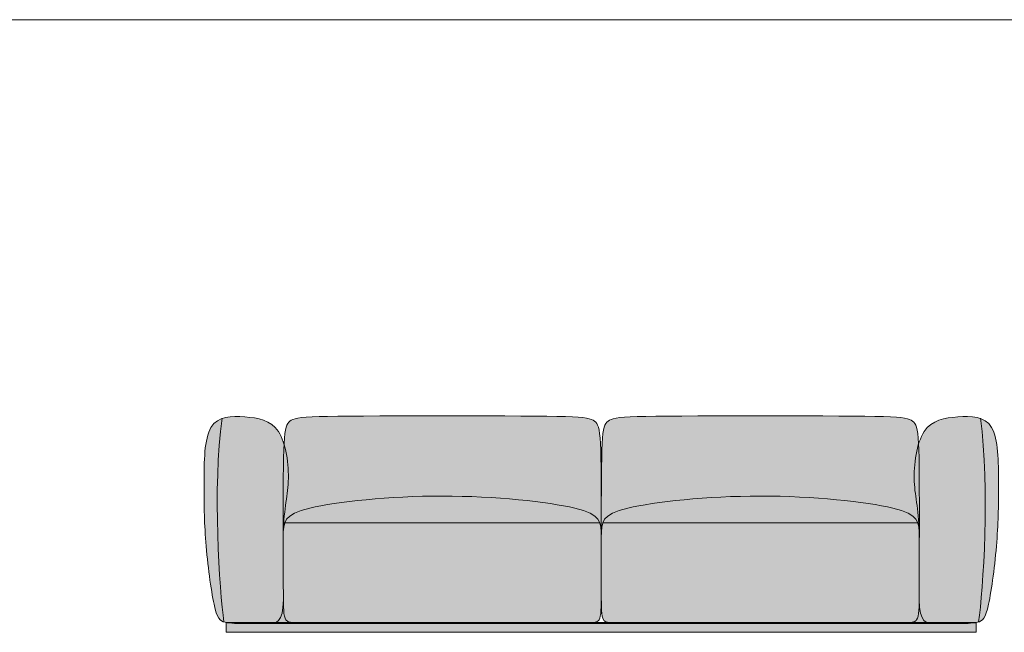
# Model space of a CAD drawing. Units: millimetres. Extents: x -87362 to -51896, y -58819 to -590.
# Drawn here: x -82231 to -79243, y -2450 to -590 of the extents above; entities that cross this region are included whole.
import ezdxf

# ---------------------------------------------------------------- set-up
doc = ezdxf.new("R2010")
doc.units = ezdxf.units.MM
doc.header["$LTSCALE"] = 10
for name, color, linetype, lineweight in [('drawing', 7, 'Continuous', 5), ('hatch', 9, 'Continuous', 5), ('product codes', 7, 'Continuous', 5)]:
    doc.layers.add(name, color=color, linetype=linetype, lineweight=lineweight)

msp = doc.modelspace()

# ---------------------------------------------------------------- hatches: boundary and pattern name
at = {"layer": 'hatch'}
for points in [[(-81610.9, -2418.1), (-81612.2, -2417.7), (-81612.8, -2417.5), (-81613.4, -2417.3), (-81614, -2417.1), (-81614.6, -2416.8), (-81615.2, -2416.5), (-81615.8, -2416.3), (-81616.3, -2416), (-81616.9, -2415.7), (-81617.5, -2415.4), (-81618, -2415.1), (-81618.6, -2414.7), (-81619.1, -2414.4), (-81619.6, -2414), (-81620.1, -2413.6), (-81620.7, -2413.2), (-81621.2, -2412.8), (-81621.7, -2412.4), (-81622.2, -2411.9), (-81622.7, -2411.4), (-81623.2, -2410.9), (-81623.7, -2410.4), (-81624.1, -2409.9), (-81624.6, -2409.3), (-81625.1, -2408.7), (-81625.5, -2408.1), (-81626, -2407.5), (-81626.5, -2406.9), (-81626.9, -2406.2), (-81627.4, -2405.5), (-81627.8, -2404.7), (-81628.2, -2404), (-81628.7, -2403.2), (-81629.5, -2401.6), (-81630.4, -2399.8), (-81631.2, -2397.9), (-81632.1, -2396), (-81632.9, -2393.8), (-81633.7, -2391.6), (-81634.5, -2389.2), (-81636.1, -2384), (-81637.7, -2378.1), (-81639.3, -2371.7), (-81640.9, -2364.5), (-81644.5, -2346.7), (-81648, -2326.2), (-81655, -2278.9), (-81661.1, -2227.3), (-81665.9, -2176), (-81668.9, -2128.3), (-81670.4, -2083.4), (-81671.1, -1994.2), (-81670.8, -1947), (-81670, -1923.6), (-81669.3, -1912.1), (-81668.5, -1900.9), (-81667.4, -1889.9), (-81666, -1879.4), (-81665.2, -1874.3), (-81664.3, -1869.3), (-81663.3, -1864.5), (-81662.3, -1859.7), (-81661.1, -1855.1), (-81659.9, -1850.7), (-81658.5, -1846.4), (-81657.8, -1844.3), (-81657.1, -1842.3), (-81656.3, -1840.3), (-81655.5, -1838.4), (-81654.7, -1836.5), (-81653.9, -1834.6), (-81653, -1832.8), (-81652.1, -1831), (-81651.1, -1829.3), (-81650.2, -1827.6), (-81649.4, -1826.3), (-81648.6, -1825.1), (-81647.7, -1823.8), (-81646.9, -1822.6), (-81646, -1821.5), (-81645.1, -1820.3), (-81644.2, -1819.2), (-81643.3, -1818.1), (-81642.3, -1817.1), (-81641.4, -1816.1), (-81640.4, -1815.1), (-81639.4, -1814.1), (-81638.4, -1813.2), (-81637.3, -1812.3), (-81636.3, -1811.4), (-81635.2, -1810.6), (-81634.1, -1809.7), (-81633, -1808.9), (-81631.9, -1808.2), (-81630.8, -1807.4), (-81629.7, -1806.7), (-81628.5, -1806), (-81627.4, -1805.3), (-81626.2, -1804.7), (-81625, -1804.1), (-81623.8, -1803.5), (-81622.6, -1802.9), (-81621.3, -1802.4), (-81620.1, -1801.8), (-81618.8, -1801.3), (-81617.6, -1800.8), (-81616.3, -1800.4), (-81621.3, -1841), (-81625.2, -1883.5), (-81628, -1927.5), (-81629.9, -1972.4), (-81631.2, -2063.5), (-81629.8, -2152.9), (-81626.4, -2236.8), (-81621.6, -2311.5), (-81616.2, -2373.2), (-81613.5, -2398)], [(-81430.6, -2140.9), (-81430.8, -2145.6), (-81430.6, -2349.7), (-81430.7, -2356.4), (-81430.9, -2362.6), (-81431.3, -2368.4), (-81431.8, -2373.9), (-81432.3, -2378.9), (-81433, -2383.6), (-81433.4, -2385.9), (-81433.8, -2388), (-81434.3, -2390), (-81434.7, -2392), (-81435.2, -2393.9), (-81435.7, -2395.7), (-81436.2, -2397.4), (-81436.8, -2399.1), (-81437.4, -2400.7), (-81438, -2402.2), (-81438.6, -2403.6), (-81439.2, -2405), (-81439.9, -2406.3), (-81440.5, -2407.6), (-81440.9, -2408.1), (-81441.2, -2408.7), (-81441.6, -2409.3), (-81442, -2409.8), (-81442.3, -2410.4), (-81442.7, -2410.9), (-81443.1, -2411.4), (-81443.4, -2411.9), (-81443.8, -2412.4), (-81444.2, -2412.8), (-81444.6, -2413.3), (-81445, -2413.7), (-81445.4, -2414.1), (-81445.8, -2414.5), (-81446.2, -2414.9), (-81446.6, -2415.3), (-81447, -2415.7), (-81447.4, -2416.1), (-81447.9, -2416.4), (-81448.3, -2416.7), (-81448.7, -2417.1), (-81449.1, -2417.4), (-81449.6, -2417.7), (-81450, -2418), (-81450.5, -2418.2), (-81450.9, -2418.5), (-81451.4, -2418.8), (-81451.8, -2419), (-81452.3, -2419.2), (-81452.7, -2419.5), (-81453.2, -2419.7), (-81453.6, -2419.9), (-81454.1, -2420.1), (-81454.6, -2420.3), (-81455, -2420.5), (-81455.5, -2420.6), (-81456.5, -2420.9), (-81457.4, -2421.2), (-81458.4, -2421.5), (-81459.4, -2421.7), (-81460.4, -2421.9), (-81461.4, -2422.1), (-81462.4, -2422.2), (-81463.4, -2422.4), (-81464.4, -2422.5), (-81465.5, -2422.6), (-81467.5, -2422.7), (-81469.6, -2422.8), (-81544.8, -2422.9), (-81560.8, -2422.8), (-81576.4, -2422.5), (-81583.8, -2422.1), (-81590.9, -2421.6), (-81594.3, -2421.3), (-81597.5, -2420.9), (-81600.7, -2420.4), (-81603.7, -2419.9), (-81605.6, -2419.5), (-81607.4, -2419.1), (-81609.2, -2418.6), (-81610.1, -2418.4), (-81610.9, -2418.1), (-81613.5, -2398), (-81616.2, -2373.2), (-81621.6, -2311.5), (-81626.4, -2236.8), (-81629.8, -2152.9), (-81631.2, -2063.5), (-81629.9, -1972.4), (-81628, -1927.5), (-81625.2, -1883.5), (-81621.3, -1841), (-81616.3, -1800.4), (-81614.4, -1799.7), (-81612.4, -1799.1), (-81610.5, -1798.6), (-81608.5, -1798), (-81606.5, -1797.6), (-81604.4, -1797.1), (-81602.4, -1796.7), (-81600.3, -1796.4), (-81598.2, -1796), (-81596.1, -1795.7), (-81591.9, -1795.3), (-81587.5, -1794.9), (-81583.2, -1794.7), (-81578.8, -1794.5), (-81574.4, -1794.5), (-81565.4, -1794.7), (-81556.4, -1795.1), (-81547.4, -1795.7), (-81532.5, -1797), (-81525.2, -1797.8), (-81518, -1798.9), (-81514.4, -1799.5), (-81510.8, -1800.2), (-81507.3, -1800.9), (-81503.9, -1801.7), (-81500.4, -1802.6), (-81497, -1803.5), (-81493.7, -1804.6), (-81490.4, -1805.7), (-81487.1, -1806.9), (-81483.9, -1808.3), (-81480.8, -1809.7), (-81479.2, -1810.4), (-81477.7, -1811.2), (-81476.2, -1812), (-81474.7, -1812.9), (-81473.2, -1813.8), (-81471.7, -1814.7), (-81470.2, -1815.6), (-81468.8, -1816.6), (-81467.3, -1817.6), (-81465.9, -1818.6), (-81464.5, -1819.7), (-81463.1, -1820.8), (-81461.8, -1821.9), (-81460.4, -1823.1), (-81459.1, -1824.3), (-81457.8, -1825.5), (-81456.5, -1826.8), (-81455.2, -1828.1), (-81454, -1829.5), (-81452.7, -1830.9), (-81451.5, -1832.3), (-81450.3, -1833.8), (-81449.2, -1835.3), (-81448, -1836.9), (-81446.9, -1838.5), (-81445.8, -1840.1), (-81444.7, -1841.8), (-81443.6, -1843.5), (-81442.5, -1845.3), (-81441.5, -1847.1), (-81439.5, -1850.9), (-81437.6, -1854.7), (-81435.8, -1858.8), (-81434.1, -1862.9), (-81432.4, -1867.2), (-81430.8, -1871.6), (-81429.3, -1876.1), (-81427.9, -1880.7), (-81426.6, -1885.5), (-81425.3, -1890.2), (-81424.1, -1895.1), (-81423, -1900), (-81421, -1910.1), (-81419.4, -1920.3), (-81418, -1930.7), (-81416.9, -1941), (-81416.1, -1951.4), (-81415.5, -1961.7), (-81415.3, -1971.9), (-81415.3, -1981.8), (-81415.6, -1991.5), (-81416, -2000), (-81416.7, -2008.2), (-81418.5, -2024.5), (-81425.5, -2075.3), (-81427.7, -2094.8), (-81429.4, -2116.4), (-81430.1, -2128.3)], [(-80466.2, -2159.6), (-80466.3, -2147.4), (-80466.5, -2141.8), (-80466.6, -2139), (-80466.8, -2136.4), (-80467.1, -2133.8), (-80467.3, -2131.3), (-80467.7, -2128.8), (-80468.1, -2126.4), (-80468.4, -2125.2), (-80468.6, -2124), (-80468.9, -2122.9), (-80469.2, -2121.8), (-80469.5, -2120.6), (-80469.8, -2119.5), (-80470.2, -2118.4), (-80470.6, -2117.4), (-80470.9, -2116.4), (-80471.3, -2115.5), (-80471.7, -2114.7), (-80472.1, -2113.8), (-80472.5, -2112.9), (-80472.9, -2112), (-80473.4, -2111.2), (-80473.8, -2110.3), (-80474.3, -2109.5), (-80474.9, -2108.7), (-80475.4, -2107.9), (-80476, -2107), (-80476.5, -2106.2), (-80477.2, -2105.4), (-80477.8, -2104.7), (-80478.4, -2103.9), (-80479.1, -2103.1), (-80479.8, -2102.3), (-80480.6, -2101.6), (-80481.3, -2100.8), (-80482.1, -2100.1), (-80482.9, -2099.3), (-80483.7, -2098.6), (-80484.6, -2097.9), (-80485.5, -2097.2), (-80486.4, -2096.4), (-80487.3, -2095.7), (-80488.3, -2095), (-80489.3, -2094.3), (-80490.4, -2093.7), (-80492.5, -2092.3), (-80494.8, -2091), (-80497.2, -2089.6), (-80499.8, -2088.3), (-80502.5, -2087), (-80505.3, -2085.8), (-80508.3, -2084.5), (-80511.4, -2083.3), (-80514.6, -2082.1), (-80521.6, -2079.7), (-80529.3, -2077.3), (-80537.6, -2075), (-80546.6, -2072.7), (-80562.6, -2069.1), (-80580.3, -2065.6), (-80599.7, -2062.1), (-80620.7, -2058.8), (-80666.7, -2052.6), (-80717.3, -2047.1), (-80771.8, -2042.5), (-80829.1, -2039.1), (-80888.3, -2036.8), (-80948.4, -2036.1), (-81008.5, -2036.8), (-81067.7, -2039), (-81125, -2042.5), (-81179.4, -2047), (-81230.1, -2052.5), (-81276.1, -2058.7), (-81297.1, -2062), (-81316.5, -2065.5), (-81334.3, -2069), (-81350.3, -2072.6), (-81359.3, -2074.9), (-81367.6, -2077.2), (-81375.2, -2079.6), (-81382.2, -2082), (-81385.5, -2083.2), (-81388.6, -2084.4), (-81391.6, -2085.7), (-81394.4, -2087), (-81397.1, -2088.2), (-81399.7, -2089.5), (-81402.1, -2090.9), (-81404.4, -2092.2), (-81406.6, -2093.6), (-81408.6, -2094.9), (-81409.6, -2095.6), (-81410.5, -2096.3), (-81411.5, -2097.1), (-81412.4, -2097.8), (-81413.2, -2098.5), (-81414.1, -2099.2), (-81414.9, -2100), (-81415.7, -2100.7), (-81416.4, -2101.5), (-81417.1, -2102.2), (-81417.9, -2103), (-81418.5, -2103.8), (-81419.2, -2104.5), (-81419.8, -2105.3), (-81420.4, -2106.1), (-81421, -2106.9), (-81421.6, -2107.7), (-81422.1, -2108.6), (-81422.7, -2109.4), (-81423.2, -2110.2), (-81423.6, -2111.1), (-81424.1, -2111.9), (-81424.6, -2112.8), (-81425, -2113.7), (-81425.4, -2114.5), (-81425.8, -2115.4), (-81426.1, -2116.3), (-81426.5, -2117.2), (-81426.9, -2118.5), (-81427.4, -2119.9), (-81427.8, -2121.2), (-81428.1, -2122.6), (-81428.5, -2124), (-81428.8, -2125.4), (-81429.1, -2126.9), (-81429.3, -2128.3), (-81429.6, -2129.8), (-81429.8, -2131.3), (-81430.1, -2134.4), (-81430.4, -2137.6), (-81430.6, -2140.9), (-81430.1, -2128.3), (-81429.4, -2116.4), (-81427.7, -2094.8), (-81425.5, -2075.3), (-81418.5, -2024.5), (-81416.7, -2008.2), (-81416, -2000), (-81415.6, -1991.5), (-81415.4, -1984.7), (-81415.3, -1977.7), (-81415.3, -1970.7), (-81415.5, -1963.6), (-81415.8, -1956.3), (-81416.2, -1949), (-81416.8, -1941.7), (-81417.5, -1934.4), (-81418.4, -1927.1), (-81419.4, -1919.8), (-81420.6, -1912.6), (-81421.9, -1905.5), (-81423.4, -1898.4), (-81425, -1891.5), (-81426.8, -1884.8), (-81428.7, -1878.2), (-81427.6, -1861.2), (-81427, -1853.9), (-81426.3, -1847.4), (-81425.5, -1841.6), (-81424.6, -1836.3), (-81424.2, -1834), (-81423.7, -1831.7), (-81423.2, -1829.6), (-81422.6, -1827.6), (-81422.1, -1825.8), (-81421.5, -1824), (-81420.9, -1822.4), (-81420.6, -1821.6), (-81420.3, -1820.9), (-81420, -1820.1), (-81419.6, -1819.4), (-81419.3, -1818.8), (-81419, -1818.1), (-81418.6, -1817.5), (-81418.3, -1816.9), (-81417.9, -1816.3), (-81417.5, -1815.7), (-81417.2, -1815.1), (-81416.8, -1814.6), (-81416.4, -1814.1), (-81416, -1813.6), (-81415.6, -1813.1), (-81415.2, -1812.6), (-81414.8, -1812.1), (-81414.3, -1811.7), (-81413.9, -1811.2), (-81413.5, -1810.8), (-81413, -1810.4), (-81412.6, -1810), (-81412.1, -1809.6), (-81411.7, -1809.2), (-81410.7, -1808.4), (-81409.7, -1807.7), (-81408.7, -1807), (-81408.2, -1806.7), (-81407.7, -1806.3), (-81407.1, -1806), (-81406.6, -1805.7), (-81406, -1805.3), (-81405.4, -1805), (-81404.8, -1804.7), (-81404.1, -1804.4), (-81403.5, -1804.1), (-81402.8, -1803.8), (-81401.4, -1803.2), (-81399.9, -1802.7), (-81398.3, -1802.2), (-81396.6, -1801.6), (-81394.8, -1801.1), (-81392.9, -1800.7), (-81390.8, -1800.2), (-81388.6, -1799.8), (-81386.3, -1799.3), (-81381.1, -1798.5), (-81375.2, -1797.8), (-81368.6, -1797.2), (-81361.2, -1796.5), (-81343.7, -1795.5), (-81322.3, -1794.7), (-80948.7, -1792.7), (-80575, -1794.7), (-80553.6, -1795.5), (-80536.1, -1796.5), (-80528.7, -1797.2), (-80522.1, -1797.8), (-80516.3, -1798.5), (-80511.1, -1799.3), (-80508.7, -1799.8), (-80506.5, -1800.2), (-80504.5, -1800.7), (-80502.5, -1801.1), (-80500.7, -1801.6), (-80499, -1802.2), (-80497.4, -1802.7), (-80495.9, -1803.2), (-80494.5, -1803.8), (-80493.9, -1804.1), (-80493.2, -1804.4), (-80492.6, -1804.7), (-80492, -1805), (-80491.4, -1805.3), (-80490.8, -1805.7), (-80490.2, -1806), (-80489.7, -1806.3), (-80489.2, -1806.7), (-80488.6, -1807), (-80487.6, -1807.7), (-80486.6, -1808.4), (-80485.7, -1809.2), (-80485.2, -1809.6), (-80484.8, -1810), (-80484.3, -1810.4), (-80483.9, -1810.8), (-80483.5, -1811.2), (-80483.1, -1811.6), (-80482.6, -1812.1), (-80482.2, -1812.5), (-80481.8, -1813), (-80481.4, -1813.5), (-80481, -1814), (-80480.7, -1814.5), (-80480.3, -1815), (-80479.9, -1815.5), (-80479.6, -1816.1), (-80479.2, -1816.7), (-80478.8, -1817.3), (-80478.5, -1817.9), (-80478.2, -1818.5), (-80477.8, -1819.2), (-80477.5, -1819.9), (-80477.2, -1820.6), (-80476.9, -1821.3), (-80476.6, -1822.1), (-80476, -1823.7), (-80475.4, -1825.3), (-80474.9, -1827.1), (-80474.3, -1829.1), (-80473.8, -1831.1), (-80473.3, -1833.3), (-80472.9, -1835.6), (-80472.4, -1838), (-80472, -1840.6), (-80471.2, -1846.2), (-80470.5, -1852.5), (-80469.9, -1859.5), (-80468.8, -1875.8), (-80467.3, -1919)], [(-79501.6, -2140.9), (-79501.8, -2137.6), (-79502.1, -2134.4), (-79502.4, -2131.3), (-79502.6, -2129.8), (-79502.9, -2128.3), (-79503.1, -2126.9), (-79503.4, -2125.4), (-79503.7, -2124), (-79504, -2122.6), (-79504.4, -2121.2), (-79504.8, -2119.9), (-79505.3, -2118.5), (-79505.7, -2117.2), (-79506.1, -2116.3), (-79506.4, -2115.4), (-79506.8, -2114.5), (-79507.2, -2113.7), (-79507.6, -2112.8), (-79508.1, -2111.9), (-79508.5, -2111.1), (-79509, -2110.2), (-79509.5, -2109.4), (-79510.1, -2108.6), (-79510.6, -2107.7), (-79511.2, -2106.9), (-79511.8, -2106.1), (-79512.4, -2105.3), (-79513, -2104.5), (-79513.7, -2103.8), (-79514.3, -2103), (-79515.1, -2102.2), (-79515.8, -2101.5), (-79516.5, -2100.7), (-79517.3, -2100), (-79518.1, -2099.2), (-79519, -2098.5), (-79519.8, -2097.8), (-79520.7, -2097.1), (-79521.7, -2096.3), (-79522.6, -2095.6), (-79523.6, -2094.9), (-79525.6, -2093.6), (-79527.8, -2092.2), (-79530.1, -2090.9), (-79532.5, -2089.5), (-79535.1, -2088.2), (-79537.8, -2087), (-79540.6, -2085.7), (-79543.6, -2084.4), (-79546.7, -2083.2), (-79550, -2082), (-79557, -2079.6), (-79564.6, -2077.2), (-79572.9, -2074.9), (-79581.9, -2072.6), (-79597.9, -2069), (-79615.7, -2065.5), (-79635.1, -2062), (-79656.1, -2058.7), (-79702.1, -2052.5), (-79752.8, -2047), (-79807.2, -2042.5), (-79864.5, -2039), (-79923.7, -2036.8), (-79983.8, -2036.1), (-80043.9, -2036.8), (-80103.1, -2039.1), (-80160.4, -2042.5), (-80214.8, -2047.1), (-80265.5, -2052.6), (-80311.5, -2058.8), (-80332.5, -2062.1), (-80351.9, -2065.6), (-80369.6, -2069.1), (-80385.6, -2072.7), (-80394.6, -2075), (-80402.9, -2077.3), (-80410.6, -2079.7), (-80417.6, -2082.1), (-80420.8, -2083.3), (-80423.9, -2084.5), (-80426.9, -2085.8), (-80429.7, -2087), (-80432.4, -2088.3), (-80435, -2089.6), (-80437.4, -2091), (-80439.7, -2092.3), (-80441.8, -2093.7), (-80442.9, -2094.3), (-80443.9, -2095), (-80444.8, -2095.7), (-80445.8, -2096.4), (-80446.7, -2097.2), (-80447.6, -2097.9), (-80448.5, -2098.6), (-80449.3, -2099.3), (-80450.1, -2100.1), (-80450.9, -2100.8), (-80451.6, -2101.6), (-80452.4, -2102.3), (-80453.1, -2103.1), (-80453.8, -2103.9), (-80454.4, -2104.7), (-80455, -2105.4), (-80455.6, -2106.2), (-80456.2, -2107), (-80456.8, -2107.9), (-80457.3, -2108.7), (-80457.9, -2109.5), (-80458.3, -2110.3), (-80458.8, -2111.2), (-80459.3, -2112), (-80459.7, -2112.9), (-80460.1, -2113.8), (-80460.5, -2114.7), (-80460.9, -2115.5), (-80461.3, -2116.4), (-80461.6, -2117.4), (-80462, -2118.4), (-80462.4, -2119.5), (-80462.7, -2120.6), (-80463, -2121.8), (-80463.3, -2122.9), (-80463.6, -2124), (-80463.8, -2125.2), (-80464.1, -2126.4), (-80464.5, -2128.8), (-80464.8, -2131.3), (-80465.1, -2133.8), (-80465.4, -2136.4), (-80465.6, -2139), (-80465.7, -2141.8), (-80465.9, -2147.4), (-80466, -2159.6), (-80465.6, -1978.6), (-80464.9, -1919), (-80463.4, -1875.8), (-80462.3, -1859.5), (-80461.7, -1852.5), (-80461, -1846.2), (-80460.2, -1840.6), (-80459.8, -1838), (-80459.3, -1835.6), (-80458.9, -1833.3), (-80458.4, -1831.1), (-80457.9, -1829.1), (-80457.3, -1827.1), (-80456.8, -1825.3), (-80456.2, -1823.7), (-80455.6, -1822.1), (-80455.3, -1821.3), (-80455, -1820.6), (-80454.7, -1819.9), (-80454.4, -1819.2), (-80454, -1818.5), (-80453.7, -1817.9), (-80453.3, -1817.3), (-80453, -1816.7), (-80452.6, -1816.1), (-80452.3, -1815.5), (-80451.9, -1815), (-80451.5, -1814.5), (-80451.2, -1814), (-80450.8, -1813.5), (-80450.4, -1813), (-80450, -1812.5), (-80449.6, -1812.1), (-80449.1, -1811.6), (-80448.7, -1811.2), (-80448.3, -1810.8), (-80447.8, -1810.4), (-80447.4, -1810), (-80447, -1809.6), (-80446.5, -1809.2), (-80445.6, -1808.4), (-80444.6, -1807.7), (-80443.6, -1807), (-80443, -1806.7), (-80442.5, -1806.3), (-80442, -1806), (-80441.4, -1805.7), (-80440.8, -1805.3), (-80440.2, -1805), (-80439.6, -1804.7), (-80439, -1804.4), (-80438.3, -1804.1), (-80437.7, -1803.8), (-80436.3, -1803.2), (-80434.8, -1802.7), (-80433.2, -1802.2), (-80431.5, -1801.6), (-80429.7, -1801.1), (-80427.7, -1800.7), (-80425.7, -1800.2), (-80423.5, -1799.8), (-80421.1, -1799.3), (-80415.9, -1798.5), (-80410.1, -1797.8), (-80403.5, -1797.2), (-80396.1, -1796.5), (-80378.6, -1795.5), (-80357.2, -1794.7), (-79983.5, -1792.7), (-79609.9, -1794.7), (-79588.4, -1795.5), (-79571, -1796.5), (-79563.6, -1797.2), (-79557, -1797.8), (-79551.1, -1798.5), (-79545.9, -1799.3), (-79543.6, -1799.8), (-79541.4, -1800.2), (-79539.3, -1800.7), (-79537.4, -1801.1), (-79535.6, -1801.6), (-79533.9, -1802.2), (-79532.3, -1802.7), (-79530.8, -1803.2), (-79529.4, -1803.8), (-79528.7, -1804.1), (-79528.1, -1804.4), (-79527.4, -1804.7), (-79526.8, -1805), (-79526.2, -1805.3), (-79525.6, -1805.7), (-79525.1, -1806), (-79524.5, -1806.3), (-79524, -1806.7), (-79523.5, -1807), (-79522.5, -1807.7), (-79521.5, -1808.4), (-79520.5, -1809.2), (-79520.1, -1809.6), (-79519.6, -1810), (-79519.2, -1810.4), (-79518.7, -1810.8), (-79518.3, -1811.2), (-79517.8, -1811.7), (-79517.4, -1812.1), (-79517, -1812.6), (-79516.6, -1813.1), (-79516.2, -1813.6), (-79515.8, -1814.1), (-79515.4, -1814.6), (-79515, -1815.1), (-79514.7, -1815.7), (-79514.3, -1816.3), (-79513.9, -1816.9), (-79513.6, -1817.5), (-79513.2, -1818.1), (-79512.9, -1818.8), (-79512.6, -1819.4), (-79512.2, -1820.1), (-79511.9, -1820.9), (-79511.6, -1821.6), (-79511.3, -1822.4), (-79510.7, -1824), (-79510.1, -1825.8), (-79509.6, -1827.6), (-79509, -1829.6), (-79508.5, -1831.7), (-79508, -1834), (-79507.6, -1836.3), (-79506.7, -1841.6), (-79505.9, -1847.4), (-79505.2, -1853.9), (-79504.6, -1861.2), (-79503.5, -1878.2), (-79505.4, -1884.8), (-79507.2, -1891.5), (-79508.8, -1898.4), (-79510.3, -1905.5), (-79511.6, -1912.6), (-79512.8, -1919.8), (-79513.8, -1927.1), (-79514.6, -1934.4), (-79515.4, -1941.7), (-79516, -1949), (-79516.4, -1956.3), (-79516.7, -1963.6), (-79516.9, -1970.7), (-79516.9, -1977.7), (-79516.8, -1984.7), (-79516.6, -1991.5), (-79516.2, -2000), (-79515.5, -2008.2), (-79513.7, -2024.5), (-79506.7, -2075.3), (-79504.5, -2094.8), (-79502.7, -2116.4), (-79502.1, -2128.3)], [(-79501.6, -2349.7), (-79501.4, -2145.6), (-79502.1, -2128.3), (-79502.7, -2116.4), (-79504.5, -2094.8), (-79506.7, -2075.3), (-79513.7, -2024.5), (-79515.5, -2008.2), (-79516.2, -2000), (-79516.6, -1991.5), (-79516.9, -1981.8), (-79516.9, -1971.9), (-79516.7, -1961.7), (-79516.1, -1951.4), (-79515.3, -1941), (-79514.2, -1930.7), (-79512.8, -1920.3), (-79511.2, -1910.1), (-79509.2, -1900), (-79508.1, -1895.1), (-79506.9, -1890.2), (-79505.6, -1885.5), (-79504.3, -1880.7), (-79502.9, -1876.1), (-79501.4, -1871.6), (-79499.8, -1867.2), (-79498.1, -1862.9), (-79496.4, -1858.8), (-79494.6, -1854.7), (-79492.7, -1850.9), (-79490.7, -1847.1), (-79489.6, -1845.3), (-79488.6, -1843.5), (-79487.5, -1841.8), (-79486.4, -1840.1), (-79485.3, -1838.5), (-79484.2, -1836.9), (-79483, -1835.3), (-79481.9, -1833.8), (-79480.7, -1832.3), (-79479.5, -1830.9), (-79478.2, -1829.5), (-79477, -1828.1), (-79475.7, -1826.8), (-79474.4, -1825.5), (-79473.1, -1824.3), (-79471.8, -1823.1), (-79470.4, -1821.9), (-79469, -1820.8), (-79467.7, -1819.7), (-79466.3, -1818.6), (-79464.9, -1817.6), (-79463.4, -1816.6), (-79462, -1815.6), (-79460.5, -1814.7), (-79459, -1813.8), (-79457.5, -1812.9), (-79456, -1812), (-79454.5, -1811.2), (-79453, -1810.4), (-79451.4, -1809.7), (-79448.3, -1808.3), (-79445, -1806.9), (-79441.8, -1805.7), (-79438.5, -1804.6), (-79435.1, -1803.5), (-79431.8, -1802.6), (-79428.3, -1801.7), (-79424.9, -1800.9), (-79421.3, -1800.2), (-79417.8, -1799.5), (-79414.2, -1798.9), (-79407, -1797.8), (-79399.7, -1797), (-79384.8, -1795.7), (-79375.8, -1795.1), (-79366.8, -1794.7), (-79357.8, -1794.5), (-79353.4, -1794.5), (-79349, -1794.7), (-79344.6, -1794.9), (-79340.3, -1795.3), (-79336.1, -1795.7), (-79334, -1796), (-79331.9, -1796.4), (-79329.8, -1796.7), (-79327.8, -1797.1), (-79325.7, -1797.6), (-79323.7, -1798), (-79321.7, -1798.6), (-79319.8, -1799.1), (-79317.8, -1799.7), (-79315.9, -1800.4), (-79310.9, -1841), (-79307, -1883.5), (-79304.2, -1927.5), (-79302.3, -1972.4), (-79301, -2063.5), (-79302.4, -2152.9), (-79305.8, -2236.8), (-79310.6, -2311.5), (-79315.9, -2373.2), (-79318.7, -2398), (-79321.3, -2418.1), (-79322.1, -2418.4), (-79323, -2418.6), (-79324.8, -2419.1), (-79326.6, -2419.5), (-79328.5, -2419.9), (-79331.5, -2420.4), (-79334.7, -2420.9), (-79337.9, -2421.3), (-79341.3, -2421.6), (-79348.4, -2422.1), (-79355.8, -2422.5), (-79371.4, -2422.8), (-79460.5, -2422.8), (-79462.6, -2422.8), (-79464.7, -2422.7), (-79466.7, -2422.6), (-79467.8, -2422.5), (-79468.8, -2422.4), (-79469.8, -2422.2), (-79470.8, -2422.1), (-79471.8, -2421.9), (-79472.8, -2421.7), (-79473.8, -2421.5), (-79474.8, -2421.2), (-79475.7, -2420.9), (-79476.7, -2420.6), (-79477.1, -2420.5), (-79477.6, -2420.3), (-79478.1, -2420.1), (-79478.6, -2419.9), (-79479, -2419.7), (-79479.5, -2419.5), (-79479.9, -2419.2), (-79480.4, -2419), (-79480.8, -2418.8), (-79481.3, -2418.5), (-79481.7, -2418.2), (-79482.2, -2418), (-79482.6, -2417.7), (-79483.1, -2417.4), (-79483.5, -2417.1), (-79483.9, -2416.7), (-79484.3, -2416.4), (-79484.8, -2416.1), (-79485.2, -2415.7), (-79485.6, -2415.3), (-79486, -2414.9), (-79486.4, -2414.5), (-79486.8, -2414.1), (-79487.2, -2413.7), (-79487.6, -2413.3), (-79488, -2412.8), (-79488.4, -2412.4), (-79488.8, -2411.9), (-79489.1, -2411.4), (-79489.5, -2410.9), (-79489.9, -2410.4), (-79490.2, -2409.8), (-79490.6, -2409.3), (-79491, -2408.7), (-79491.3, -2408.1), (-79491.7, -2407.6), (-79492.3, -2406.3), (-79493, -2405), (-79493.6, -2403.6), (-79494.2, -2402.2), (-79494.8, -2400.7), (-79495.4, -2399.1), (-79496, -2397.4), (-79496.5, -2395.7), (-79497, -2393.9), (-79497.5, -2392), (-79497.9, -2390), (-79498.4, -2388), (-79498.8, -2385.9), (-79499.2, -2383.6), (-79499.9, -2378.9), (-79500.4, -2373.9), (-79500.9, -2368.4), (-79501.3, -2362.6), (-79501.5, -2356.4)], [(-79315.9, -1800.4), (-79314.6, -1800.8), (-79313.4, -1801.3), (-79312.1, -1801.8), (-79310.9, -1802.4), (-79309.6, -1802.9), (-79308.4, -1803.5), (-79307.2, -1804.1), (-79306, -1804.7), (-79304.8, -1805.3), (-79303.7, -1806), (-79302.5, -1806.7), (-79301.4, -1807.4), (-79300.3, -1808.2), (-79299.2, -1808.9), (-79298.1, -1809.7), (-79297, -1810.6), (-79295.9, -1811.4), (-79294.9, -1812.3), (-79293.8, -1813.2), (-79292.8, -1814.1), (-79291.8, -1815.1), (-79290.8, -1816.1), (-79289.9, -1817.1), (-79288.9, -1818.1), (-79288, -1819.2), (-79287.1, -1820.3), (-79286.2, -1821.5), (-79285.3, -1822.6), (-79284.5, -1823.8), (-79283.6, -1825.1), (-79282.8, -1826.3), (-79282, -1827.6), (-79281.1, -1829.3), (-79280.1, -1831), (-79279.2, -1832.8), (-79278.3, -1834.6), (-79277.5, -1836.5), (-79276.7, -1838.4), (-79275.9, -1840.3), (-79275.1, -1842.3), (-79274.4, -1844.3), (-79273.7, -1846.4), (-79272.3, -1850.7), (-79271.1, -1855.1), (-79269.9, -1859.7), (-79268.9, -1864.5), (-79267.9, -1869.3), (-79267, -1874.3), (-79266.2, -1879.4), (-79264.8, -1889.9), (-79263.7, -1900.9), (-79262.8, -1912.1), (-79262.2, -1923.6), (-79261.4, -1947), (-79261.1, -1994.2), (-79261.7, -2083.4), (-79263.3, -2128.3), (-79266.3, -2176), (-79271.1, -2227.3), (-79277.2, -2278.9), (-79284.2, -2326.2), (-79287.7, -2346.7), (-79291.3, -2364.5), (-79292.9, -2371.7), (-79294.5, -2378.1), (-79296.1, -2384), (-79297.7, -2389.2), (-79298.5, -2391.6), (-79299.3, -2393.8), (-79300.1, -2396), (-79301, -2397.9), (-79301.8, -2399.8), (-79302.7, -2401.6), (-79303.5, -2403.2), (-79304, -2404), (-79304.4, -2404.7), (-79304.8, -2405.5), (-79305.3, -2406.2), (-79305.7, -2406.9), (-79306.2, -2407.5), (-79306.7, -2408.1), (-79307.1, -2408.7), (-79307.6, -2409.3), (-79308.1, -2409.9), (-79308.5, -2410.4), (-79309, -2410.9), (-79309.5, -2411.4), (-79310, -2411.9), (-79310.5, -2412.4), (-79311, -2412.8), (-79311.5, -2413.2), (-79312, -2413.6), (-79312.6, -2414), (-79313.1, -2414.4), (-79313.6, -2414.7), (-79314.2, -2415.1), (-79314.7, -2415.4), (-79315.3, -2415.7), (-79315.9, -2416), (-79316.4, -2416.3), (-79317, -2416.5), (-79317.6, -2416.8), (-79318.2, -2417.1), (-79318.8, -2417.3), (-79319.4, -2417.5), (-79320, -2417.7), (-79321.3, -2418.1), (-79318.7, -2398), (-79315.9, -2373.2), (-79310.6, -2311.5), (-79305.8, -2236.8), (-79302.4, -2152.9), (-79301, -2063.5), (-79302.3, -1972.4), (-79304.2, -1927.5), (-79307, -1883.5), (-79310.9, -1841)], [(-81426.5, -2117.2), (-81426.1, -2116.3), (-81425.8, -2115.4), (-81425.4, -2114.5), (-81425, -2113.7), (-81424.6, -2112.8), (-81424.1, -2111.9), (-81423.6, -2111.1), (-81423.2, -2110.2), (-81422.7, -2109.4), (-81422.1, -2108.6), (-81421.6, -2107.7), (-81421, -2106.9), (-81420.4, -2106.1), (-81419.8, -2105.3), (-81419.2, -2104.5), (-81418.5, -2103.8), (-81417.9, -2103), (-81417.1, -2102.2), (-81416.4, -2101.5), (-81415.7, -2100.7), (-81414.9, -2100), (-81414.1, -2099.2), (-81413.2, -2098.5), (-81412.4, -2097.8), (-81411.5, -2097.1), (-81410.5, -2096.3), (-81409.6, -2095.6), (-81408.6, -2094.9), (-81406.6, -2093.6), (-81404.4, -2092.2), (-81402.1, -2090.9), (-81399.7, -2089.5), (-81397.1, -2088.2), (-81394.4, -2087), (-81391.6, -2085.7), (-81388.6, -2084.4), (-81385.5, -2083.2), (-81382.2, -2082), (-81375.2, -2079.6), (-81367.6, -2077.2), (-81359.3, -2074.9), (-81350.3, -2072.6), (-81334.3, -2069), (-81316.5, -2065.5), (-81297.1, -2062), (-81276.1, -2058.7), (-81230.1, -2052.5), (-81179.4, -2047), (-81125, -2042.5), (-81067.7, -2039), (-81008.5, -2036.8), (-80948.4, -2036.1), (-80888.3, -2036.8), (-80829.1, -2039.1), (-80771.8, -2042.5), (-80717.3, -2047.1), (-80666.7, -2052.6), (-80620.7, -2058.8), (-80599.7, -2062.1), (-80580.3, -2065.6), (-80562.6, -2069.1), (-80546.6, -2072.7), (-80537.6, -2075), (-80529.3, -2077.3), (-80521.6, -2079.7), (-80514.6, -2082.1), (-80511.4, -2083.3), (-80508.3, -2084.5), (-80505.3, -2085.8), (-80502.5, -2087), (-80499.8, -2088.3), (-80497.2, -2089.6), (-80494.8, -2091), (-80492.5, -2092.3), (-80490.4, -2093.7), (-80489.3, -2094.3), (-80488.3, -2095), (-80487.3, -2095.7), (-80486.4, -2096.4), (-80485.5, -2097.2), (-80484.6, -2097.9), (-80483.7, -2098.6), (-80482.9, -2099.3), (-80482.1, -2100.1), (-80481.3, -2100.8), (-80480.6, -2101.6), (-80479.8, -2102.3), (-80479.1, -2103.1), (-80478.4, -2103.9), (-80477.8, -2104.7), (-80477.2, -2105.4), (-80476.5, -2106.2), (-80476, -2107), (-80475.4, -2107.9), (-80474.9, -2108.7), (-80474.3, -2109.5), (-80473.8, -2110.3), (-80473.4, -2111.2), (-80472.9, -2112), (-80472.5, -2112.9), (-80472.1, -2113.8), (-80471.7, -2114.7), (-80471.3, -2115.5), (-80470.9, -2116.4), (-80470.6, -2117.4)], [(-80461.6, -2117.4), (-80461.3, -2116.4), (-80460.9, -2115.5), (-80460.5, -2114.7), (-80460.1, -2113.8), (-80459.7, -2112.9), (-80459.3, -2112), (-80458.8, -2111.2), (-80458.3, -2110.3), (-80457.9, -2109.5), (-80457.3, -2108.7), (-80456.8, -2107.9), (-80456.2, -2107), (-80455.6, -2106.2), (-80455, -2105.4), (-80454.4, -2104.7), (-80453.8, -2103.9), (-80453.1, -2103.1), (-80452.4, -2102.3), (-80451.6, -2101.6), (-80450.9, -2100.8), (-80450.1, -2100.1), (-80449.3, -2099.3), (-80448.5, -2098.6), (-80447.6, -2097.9), (-80446.7, -2097.2), (-80445.8, -2096.4), (-80444.8, -2095.7), (-80443.9, -2095), (-80442.9, -2094.3), (-80441.8, -2093.7), (-80439.7, -2092.3), (-80437.4, -2091), (-80435, -2089.6), (-80432.4, -2088.3), (-80429.7, -2087), (-80426.9, -2085.8), (-80423.9, -2084.5), (-80420.8, -2083.3), (-80417.6, -2082.1), (-80410.6, -2079.7), (-80402.9, -2077.3), (-80394.6, -2075), (-80385.6, -2072.7), (-80369.6, -2069.1), (-80351.9, -2065.6), (-80332.5, -2062.1), (-80311.5, -2058.8), (-80265.5, -2052.6), (-80214.8, -2047.1), (-80160.4, -2042.5), (-80103.1, -2039.1), (-80043.9, -2036.8), (-79983.8, -2036.1), (-79923.7, -2036.8), (-79864.5, -2039), (-79807.2, -2042.5), (-79752.8, -2047), (-79702.1, -2052.5), (-79656.1, -2058.7), (-79635.1, -2062), (-79615.7, -2065.5), (-79597.9, -2069), (-79581.9, -2072.6), (-79572.9, -2074.9), (-79564.6, -2077.2), (-79557, -2079.6), (-79550, -2082), (-79546.7, -2083.2), (-79543.6, -2084.4), (-79540.6, -2085.7), (-79537.8, -2087), (-79535.1, -2088.2), (-79532.5, -2089.5), (-79530.1, -2090.9), (-79527.8, -2092.2), (-79525.6, -2093.6), (-79523.6, -2094.9), (-79522.6, -2095.6), (-79521.7, -2096.3), (-79520.7, -2097.1), (-79519.8, -2097.8), (-79519, -2098.5), (-79518.1, -2099.2), (-79517.3, -2100), (-79516.5, -2100.7), (-79515.8, -2101.5), (-79515.1, -2102.2), (-79514.3, -2103), (-79513.7, -2103.8), (-79513, -2104.5), (-79512.4, -2105.3), (-79511.8, -2106.1), (-79511.2, -2106.9), (-79510.6, -2107.7), (-79510.1, -2108.6), (-79509.5, -2109.4), (-79509, -2110.2), (-79508.5, -2111.1), (-79508.1, -2111.9), (-79507.6, -2112.8), (-79507.2, -2113.7), (-79506.8, -2114.5), (-79506.4, -2115.4), (-79506.1, -2116.3), (-79505.7, -2117.2)], [(-80470.6, -2117.4), (-80470.2, -2118.5), (-80469.8, -2119.6), (-80469.5, -2120.7), (-80469.1, -2121.9), (-80468.8, -2123.1), (-80468.6, -2124.3), (-80468.3, -2125.5), (-80468.1, -2126.7), (-80467.6, -2129.2), (-80467.3, -2131.7), (-80467, -2134.4), (-80466.8, -2137.1), (-80466.5, -2142.6), (-80466.3, -2148.5), (-80466.3, -2360.1), (-80466.6, -2372.8), (-80467.1, -2383.5), (-80467.4, -2388.3), (-80467.8, -2392.6), (-80468.1, -2394.7), (-80468.4, -2396.6), (-80468.7, -2398.4), (-80469, -2400.2), (-80469.4, -2401.9), (-80469.8, -2403.4), (-80470.2, -2404.9), (-80470.4, -2405.7), (-80470.7, -2406.3), (-80470.9, -2407), (-80471.1, -2407.7), (-80471.4, -2408.3), (-80471.7, -2409), (-80471.9, -2409.6), (-80472.2, -2410.1), (-80472.5, -2410.7), (-80472.8, -2411.3), (-80473.2, -2411.8), (-80473.5, -2412.3), (-80473.6, -2412.6), (-80473.8, -2412.8), (-80474, -2413.1), (-80474.2, -2413.3), (-80474.4, -2413.5), (-80474.6, -2413.8), (-80474.8, -2414), (-80475, -2414.2), (-80475.2, -2414.5), (-80475.4, -2414.7), (-80475.6, -2414.9), (-80475.9, -2415.1), (-80476.1, -2415.3), (-80476.4, -2415.5), (-80476.7, -2415.7), (-80476.9, -2415.9), (-80477.2, -2416.1), (-80477.5, -2416.3), (-80477.8, -2416.5), (-80478.1, -2416.6), (-80478.5, -2416.8), (-80478.8, -2417), (-80479.2, -2417.2), (-80479.5, -2417.3), (-80479.9, -2417.5), (-80480.3, -2417.7), (-80480.7, -2417.8), (-80481.1, -2418), (-80482, -2418.3), (-80482.9, -2418.6), (-80484, -2418.8), (-80485, -2419.1), (-80486.2, -2419.3), (-80487.4, -2419.6), (-80488.7, -2419.8), (-80490.1, -2420), (-80493.1, -2420.4), (-80496.5, -2420.8), (-80504.4, -2421.4), (-80514, -2421.9), (-80555.1, -2422.7), (-81367.4, -2422.2), (-81379.2, -2421.9), (-81389.1, -2421.4), (-81397.4, -2420.8), (-81400.9, -2420.4), (-81404, -2420), (-81406.9, -2419.6), (-81408.2, -2419.3), (-81409.4, -2419.1), (-81410.5, -2418.8), (-81411.6, -2418.6), (-81412.6, -2418.3), (-81413.6, -2418), (-81414.5, -2417.7), (-81414.9, -2417.5), (-81415.3, -2417.3), (-81415.7, -2417.2), (-81416.1, -2417), (-81416.5, -2416.8), (-81416.9, -2416.6), (-81417.2, -2416.5), (-81417.5, -2416.3), (-81417.9, -2416.1), (-81418.2, -2415.9), (-81418.5, -2415.7), (-81418.8, -2415.5), (-81419.1, -2415.3), (-81419.4, -2415.1), (-81419.6, -2414.9), (-81419.9, -2414.7), (-81420.1, -2414.5), (-81420.4, -2414.2), (-81420.6, -2414), (-81420.9, -2413.8), (-81421.1, -2413.5), (-81421.3, -2413.3), (-81421.5, -2413.1), (-81421.7, -2412.8), (-81421.9, -2412.6), (-81422.1, -2412.3), (-81422.3, -2412.1), (-81422.5, -2411.8), (-81422.9, -2411.3), (-81423.2, -2410.8), (-81423.5, -2410.3), (-81423.7, -2409.8), (-81424, -2409.3), (-81424.3, -2408.8), (-81424.6, -2408.3), (-81424.8, -2407.8), (-81425.1, -2407.2), (-81425.3, -2406.6), (-81425.5, -2406.1), (-81425.7, -2405.5), (-81426, -2404.9), (-81426.4, -2403.6), (-81426.8, -2402.3), (-81427.1, -2400.9), (-81427.5, -2399.5), (-81427.8, -2398), (-81428.1, -2396.4), (-81428.4, -2394.8), (-81428.6, -2393.1), (-81429.1, -2389.5), (-81429.5, -2385.7), (-81429.8, -2381.5), (-81430.2, -2372.3), (-81430.9, -2163.3), (-81430.6, -2140.9), (-81430.4, -2137.6), (-81430.1, -2134.4), (-81429.8, -2131.3), (-81429.6, -2129.8), (-81429.3, -2128.3), (-81429.1, -2126.9), (-81428.8, -2125.4), (-81428.5, -2124), (-81428.1, -2122.6), (-81427.8, -2121.2), (-81427.4, -2119.9), (-81426.9, -2118.5), (-81426.5, -2117.2)], [(-80466, -2161.3), (-80465.9, -2148.5), (-80465.7, -2142.6), (-80465.4, -2137.1), (-80465.2, -2134.4), (-80464.9, -2131.7), (-80464.6, -2129.2), (-80464.1, -2126.7), (-80463.9, -2125.5), (-80463.6, -2124.3), (-80463.4, -2123.1), (-80463.1, -2121.9), (-80462.7, -2120.7), (-80462.4, -2119.6), (-80462, -2118.5), (-80461.6, -2117.4), (-79505.7, -2117.2), (-79505.3, -2118.5), (-79504.8, -2119.9), (-79504.4, -2121.2), (-79504, -2122.6), (-79503.7, -2124), (-79503.4, -2125.4), (-79503.1, -2126.9), (-79502.9, -2128.3), (-79502.6, -2129.8), (-79502.4, -2131.3), (-79502.1, -2134.4), (-79501.8, -2137.6), (-79501.6, -2140.9), (-79501.3, -2162.3), (-79501.6, -2349.7), (-79502, -2372.3), (-79502.4, -2381.5), (-79502.7, -2385.7), (-79503.1, -2389.5), (-79503.6, -2393.1), (-79503.8, -2394.8), (-79504.1, -2396.4), (-79504.4, -2398), (-79504.7, -2399.5), (-79505.1, -2400.9), (-79505.4, -2402.3), (-79505.8, -2403.6), (-79506.2, -2404.9), (-79506.4, -2405.5), (-79506.7, -2406.1), (-79506.9, -2406.6), (-79507.1, -2407.2), (-79507.4, -2407.8), (-79507.6, -2408.3), (-79507.9, -2408.8), (-79508.2, -2409.3), (-79508.5, -2409.8), (-79508.7, -2410.3), (-79509, -2410.8), (-79509.3, -2411.3), (-79509.7, -2411.8), (-79509.9, -2412.1), (-79510.1, -2412.3), (-79510.3, -2412.6), (-79510.5, -2412.8), (-79510.7, -2413.1), (-79510.9, -2413.3), (-79511.1, -2413.5), (-79511.3, -2413.8), (-79511.6, -2414), (-79511.8, -2414.2), (-79512.1, -2414.5), (-79512.3, -2414.7), (-79512.6, -2414.9), (-79512.8, -2415.1), (-79513.1, -2415.3), (-79513.4, -2415.5), (-79513.7, -2415.7), (-79514, -2415.9), (-79514.3, -2416.1), (-79514.7, -2416.3), (-79515, -2416.5), (-79515.3, -2416.6), (-79515.7, -2416.8), (-79516.1, -2417), (-79516.5, -2417.2), (-79516.9, -2417.3), (-79517.3, -2417.5), (-79517.7, -2417.7), (-79518.6, -2418), (-79519.6, -2418.3), (-79520.6, -2418.6), (-79521.7, -2418.8), (-79522.8, -2419.1), (-79524, -2419.3), (-79525.3, -2419.6), (-79528.2, -2420), (-79531.3, -2420.4), (-79534.8, -2420.8), (-79543, -2421.4), (-79553, -2421.9), (-79594.9, -2422.7), (-80406.7, -2422.2), (-80418.2, -2421.9), (-80427.8, -2421.4), (-80435.7, -2420.8), (-80439.1, -2420.4), (-80442.1, -2420), (-80443.5, -2419.8), (-80444.8, -2419.6), (-80446, -2419.3), (-80447.2, -2419.1), (-80448.2, -2418.8), (-80449.3, -2418.6), (-80450.2, -2418.3), (-80451.1, -2418), (-80451.5, -2417.8), (-80451.9, -2417.7), (-80452.3, -2417.5), (-80452.7, -2417.3), (-80453, -2417.2), (-80453.4, -2417), (-80453.7, -2416.8), (-80454.1, -2416.6), (-80454.4, -2416.5), (-80454.7, -2416.3), (-80455, -2416.1), (-80455.3, -2415.9), (-80455.5, -2415.7), (-80455.8, -2415.5), (-80456.1, -2415.3), (-80456.3, -2415.1), (-80456.5, -2414.9), (-80456.8, -2414.7), (-80457, -2414.5), (-80457.2, -2414.2), (-80457.4, -2414), (-80457.6, -2413.8), (-80457.8, -2413.5), (-80458, -2413.3), (-80458.2, -2413.1), (-80458.4, -2412.8), (-80458.5, -2412.6), (-80458.7, -2412.3), (-80459, -2411.8), (-80459.4, -2411.3), (-80459.7, -2410.7), (-80460, -2410.1), (-80460.2, -2409.6), (-80460.5, -2409), (-80460.8, -2408.3), (-80461.1, -2407.7), (-80461.3, -2407), (-80461.5, -2406.3), (-80461.8, -2405.7), (-80462, -2404.9), (-80462.4, -2403.4), (-80462.8, -2401.9), (-80463.2, -2400.2), (-80463.5, -2398.4), (-80463.8, -2396.6), (-80464.1, -2394.7), (-80464.4, -2392.6), (-80464.8, -2388.3), (-80465.1, -2383.5), (-80465.6, -2372.8)], [(-81430.9, -2162.3), (-81430.8, -2145.6), (-81430.6, -2140.9)], [(-79501.6, -2140.9), (-79501.4, -2145.6), (-79501.3, -2162.3)], [(-81430.6, -2349.7), (-81430.2, -2372.3), (-81429.8, -2381.5), (-81429.5, -2385.7), (-81429.1, -2389.5), (-81428.6, -2393.1), (-81428.4, -2394.8), (-81428.1, -2396.4), (-81427.8, -2398), (-81427.5, -2399.5), (-81427.1, -2400.9), (-81426.8, -2402.3), (-81426.4, -2403.6), (-81426, -2404.9), (-81425.7, -2405.5), (-81425.5, -2406.1), (-81425.3, -2406.6), (-81425.1, -2407.2), (-81424.8, -2407.8), (-81424.6, -2408.3), (-81424.3, -2408.8), (-81424, -2409.3), (-81423.7, -2409.8), (-81423.5, -2410.3), (-81423.2, -2410.8), (-81422.9, -2411.3), (-81422.5, -2411.8), (-81422.1, -2412.3), (-81422, -2412.5), (-81421.8, -2412.8), (-81421.6, -2413), (-81421.4, -2413.2), (-81421.1, -2413.5), (-81420.9, -2413.7), (-81420.7, -2413.9), (-81420.5, -2414.1), (-81420.2, -2414.4), (-81420, -2414.6), (-81419.8, -2414.8), (-81419.5, -2415), (-81419.2, -2415.2), (-81419, -2415.4), (-81418.7, -2415.6), (-81418.4, -2415.8), (-81418.1, -2416), (-81417.8, -2416.1), (-81417.4, -2416.3), (-81417.1, -2416.5), (-81416.8, -2416.7), (-81416.4, -2416.9), (-81416.1, -2417), (-81415.7, -2417.2), (-81415.3, -2417.3), (-81414.9, -2417.5), (-81414, -2417.8), (-81413.2, -2418.1), (-81412.2, -2418.4), (-81411.2, -2418.7), (-81410.1, -2418.9), (-81409, -2419.2), (-81407.8, -2419.4), (-81405.1, -2419.9), (-81402.2, -2420.3), (-81398.9, -2420.6), (-81391.4, -2421.3), (-81382.2, -2421.8), (-81343.6, -2422.6), (-81259.7, -2422.9), (-81474.4, -2422.9), (-81470.2, -2422.8), (-81468.2, -2422.8), (-81466.2, -2422.6), (-81464.2, -2422.5), (-81463.2, -2422.3), (-81462.2, -2422.2), (-81461.2, -2422.1), (-81460.2, -2421.9), (-81459.3, -2421.7), (-81458.3, -2421.5), (-81457.3, -2421.2), (-81456.4, -2420.9), (-81455.5, -2420.6), (-81454.5, -2420.3), (-81454.1, -2420.1), (-81453.6, -2419.9), (-81453.2, -2419.7), (-81452.7, -2419.5), (-81452.3, -2419.3), (-81451.8, -2419), (-81451.4, -2418.8), (-81451, -2418.5), (-81450.5, -2418.3), (-81450.1, -2418), (-81449.7, -2417.7), (-81449.2, -2417.4), (-81448.8, -2417.1), (-81448.4, -2416.8), (-81448, -2416.5), (-81447.6, -2416.2), (-81447.2, -2415.8), (-81446.8, -2415.5), (-81446.4, -2415.1), (-81446, -2414.7), (-81445.6, -2414.3), (-81445.2, -2413.9), (-81444.8, -2413.5), (-81444.4, -2413.1), (-81444, -2412.6), (-81443.6, -2412.2), (-81443.3, -2411.7), (-81442.9, -2411.2), (-81442.5, -2410.7), (-81442.2, -2410.2), (-81441.8, -2409.7), (-81441.5, -2409.1), (-81440.8, -2408), (-81440.1, -2406.8), (-81439.5, -2405.6), (-81438.8, -2404.2), (-81438.2, -2402.9), (-81437.6, -2401.4), (-81437.1, -2399.9), (-81436.5, -2398.3), (-81436, -2396.7), (-81435.5, -2395), (-81435, -2393.2), (-81434.5, -2391.3), (-81434.1, -2389.3), (-81433.7, -2387.3), (-81433.3, -2385.2), (-81432.9, -2383), (-81432.3, -2378.4), (-81431.7, -2373.4), (-81431.3, -2368), (-81430.9, -2362.3), (-81430.7, -2356.2)], [(-79672.5, -2422.9), (-79560.9, -2422.1), (-79550, -2421.8), (-79540.8, -2421.3), (-79533.3, -2420.6), (-79530, -2420.3), (-79527.1, -2419.9), (-79524.4, -2419.4), (-79523.2, -2419.2), (-79522.1, -2418.9), (-79521, -2418.7), (-79520, -2418.4), (-79519, -2418.1), (-79518.1, -2417.8), (-79517.3, -2417.5), (-79516.9, -2417.3), (-79516.5, -2417.2), (-79516.1, -2417), (-79515.8, -2416.9), (-79515.4, -2416.7), (-79515.1, -2416.5), (-79514.7, -2416.3), (-79514.4, -2416.1), (-79514.1, -2416), (-79513.8, -2415.8), (-79513.5, -2415.6), (-79513.2, -2415.4), (-79513, -2415.2), (-79512.7, -2415), (-79512.4, -2414.8), (-79512.2, -2414.6), (-79512, -2414.4), (-79511.7, -2414.1), (-79511.5, -2413.9), (-79511.3, -2413.7), (-79511.1, -2413.5), (-79510.8, -2413.2), (-79510.6, -2413), (-79510.4, -2412.8), (-79510.2, -2412.5), (-79510.1, -2412.3), (-79509.7, -2411.8), (-79509.3, -2411.3), (-79509, -2410.8), (-79508.7, -2410.3), (-79508.5, -2409.8), (-79508.2, -2409.3), (-79507.9, -2408.8), (-79507.6, -2408.3), (-79507.4, -2407.8), (-79507.1, -2407.2), (-79506.9, -2406.6), (-79506.7, -2406.1), (-79506.4, -2405.5), (-79506.2, -2404.9), (-79505.8, -2403.6), (-79505.4, -2402.3), (-79505.1, -2400.9), (-79504.7, -2399.5), (-79504.4, -2398), (-79504.1, -2396.4), (-79503.8, -2394.8), (-79503.6, -2393.1), (-79503.1, -2389.5), (-79502.7, -2385.7), (-79502.4, -2381.5), (-79502, -2372.3), (-79501.6, -2349.7), (-79501.5, -2356.2), (-79501.3, -2362.3), (-79500.9, -2368), (-79500.5, -2373.4), (-79499.9, -2378.4), (-79499.3, -2383), (-79498.9, -2385.2), (-79498.5, -2387.3), (-79498.1, -2389.3), (-79497.7, -2391.3), (-79497.2, -2393.2), (-79496.7, -2395), (-79496.2, -2396.7), (-79495.7, -2398.3), (-79495.1, -2399.9), (-79494.6, -2401.4), (-79494, -2402.9), (-79493.3, -2404.2), (-79492.7, -2405.6), (-79492.1, -2406.8), (-79491.4, -2408), (-79490.7, -2409.1), (-79490.4, -2409.7), (-79490, -2410.2), (-79489.7, -2410.7), (-79489.3, -2411.2), (-79488.9, -2411.7), (-79488.6, -2412.2), (-79488.2, -2412.6), (-79487.8, -2413.1), (-79487.4, -2413.5), (-79487, -2413.9), (-79486.6, -2414.3), (-79486.2, -2414.7), (-79485.8, -2415.1), (-79485.4, -2415.5), (-79485, -2415.8), (-79484.6, -2416.2), (-79484.2, -2416.5), (-79483.8, -2416.8), (-79483.4, -2417.1), (-79483, -2417.4), (-79482.5, -2417.7), (-79482.1, -2418), (-79481.7, -2418.3), (-79481.2, -2418.5), (-79480.8, -2418.8), (-79480.4, -2419), (-79479.9, -2419.3), (-79479.5, -2419.5), (-79479, -2419.7), (-79478.6, -2419.9), (-79478.1, -2420.1), (-79477.7, -2420.3), (-79476.7, -2420.6), (-79475.8, -2420.9), (-79474.9, -2421.2), (-79473.9, -2421.5), (-79472.9, -2421.7), (-79472, -2421.9), (-79471, -2422.1), (-79470, -2422.2), (-79469, -2422.3), (-79468, -2422.5), (-79466, -2422.6), (-79464, -2422.8), (-79461.9, -2422.8), (-79457.8, -2422.9)], [(-81603.7, -2419.9), (-81603.7, -2449.7), (-79328.5, -2449.7), (-79328.5, -2419.9)]]:
    msp.add_hatch(color=256, dxfattribs=at).paths.add_polyline_path(points, flags=0)

# ---------------------------------------------------------------- linework, layer by layer
at = {"layer": 'drawing'}
for points in [[(-80470.6, -2117.4), (-81426.5, -2117.2)], [(-80461.6, -2117.4), (-79505.7, -2117.2)], [(-81603.7, -2419.9), (-81603.7, -2449.7)], [(-81603.7, -2419.9), (-79328.5, -2419.9)], [(-81476, -2422.9), (-80466.2, -2422.9)], [(-79456.2, -2422.9), (-80466, -2422.9)], [(-79328.5, -2419.9), (-79328.5, -2449.7)], [(-81603.7, -2449.7), (-79328.5, -2449.7)]]:
    msp.add_lwpolyline(points, dxfattribs=at)
for points in [[(-81430.9, -2163.3), (-81430.9, -2078.5), (-81404.6, -2005.9), (-81431.1, -1810.5), (-81545.6, -1792.7), (-81671.1, -1792.7), (-81671.1, -2002.3), (-81671.1, -2163.3), (-81639.9, -2400.3), (-81615, -2422.9), (-81544.5, -2422.9), (-81475.6, -2422.9), (-81431.1, -2422.9), (-81430.6, -2349.7)], [(-81616.2, -1799.8), (-81646.1, -2010.3), (-81624.4, -2323.9), (-81610.9, -2418.1)], [(-80948.7, -1792.7), (-81349.4, -1792.7), (-81431.1, -1792.7), (-81431.1, -1855.6), (-81431.1, -2161.3)], [(-80466.2, -2161.3), (-80466.2, -1855.6), (-80466.2, -1792.7), (-80547.9, -1792.7), (-80948.7, -1792.7)], [(-80466, -2161.3), (-80466, -1855.6), (-80466, -1792.7), (-80384.3, -1792.7), (-79983.5, -1792.7)], [(-79983.5, -1792.7), (-79582.7, -1792.7), (-79501.1, -1792.7), (-79501.1, -1855.6), (-79501.1, -2161.3)], [(-79501.3, -2163.3), (-79501.3, -2078.5), (-79527.6, -2005.9), (-79501.1, -1810.5), (-79386.6, -1792.7), (-79261.1, -1792.7), (-79261.1, -2002.3), (-79261.1, -2163.3), (-79292.3, -2400.3), (-79317.2, -2422.9), (-79387.7, -2422.9), (-79456.6, -2422.9), (-79501.1, -2422.9), (-79501.6, -2349.7)], [(-79316, -1799.8), (-79286.1, -2010.3), (-79307.8, -2323.9), (-79321.3, -2418.1)], [(-80466.2, -2161.3), (-80466.2, -2114.1), (-80466.2, -2070.4), (-80948.4, -2018.9), (-81430.5, -2070.2), (-81431.1, -2136), (-81430.6, -2353.3), (-81430.6, -2422.9), (-81384.3, -2422.9), (-80505.9, -2422.9), (-80466.2, -2422.9), (-80466.2, -2353.3), (-80466.2, -2208.4), (-80466.2, -2161.3)], [(-80466, -2161.3), (-80466, -2114.1), (-80466, -2070.4), (-79983.8, -2018.9), (-79501.7, -2070.2), (-79501.1, -2136), (-79501.6, -2353.3), (-79501.6, -2422.9), (-79547.9, -2422.9), (-80426.3, -2422.9), (-80466, -2422.9), (-80466, -2353.3), (-80466, -2208.4), (-80466, -2161.3)]]:
    msp.add_open_spline(points, degree=3, dxfattribs=at)
at = {"layer": 'product codes'}
msp.add_lwpolyline([(-87362.3, -589.7), (-72078.9, -589.7)], dxfattribs=at)

doc.saveas('drawing.dxf')
